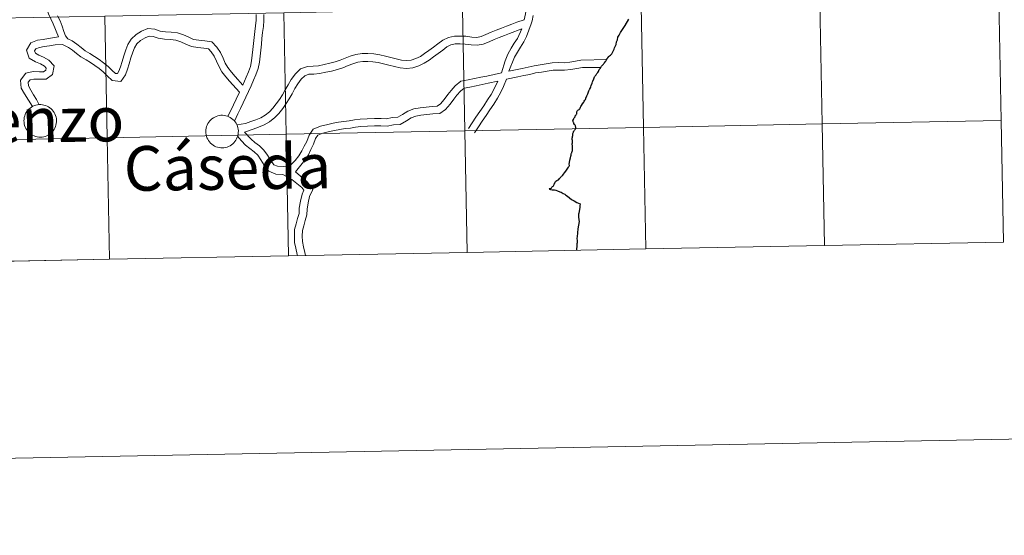
# Model space of a CAD drawing. Units: metres. Extents: x 630754 to 635265, y 4713076 to 4716131.
# Drawn here: x 631732 to 631958, y 4713076 to 4713194 of the extents above; entities that cross this region are included whole.
import ezdxf
from ezdxf.enums import TextEntityAlignment as Align

# ---------------------------------------------------------------- set-up
doc = ezdxf.new("R2010")
doc.units = ezdxf.units.M
doc.header["$MEASUREMENT"] = 0
doc.layers.add('Level 63', color=7, linetype='Continuous', lineweight=0)
doc.styles.add('Arial', font='ARIAL.TTF', dxfattribs={"height": 0.2})

msp = doc.modelspace()

# ---------------------------------------------------------------- linework, layer by layer
at = {"layer": 'Level 63', "linetype": 'Continuous', "lineweight": 0}
for p, q in [((631957.08, 4713171.15, 0.01), (631956.55, 4713199, 0.01)), ((631957.62, 4713143.28, 0.01), (631957.08, 4713171.15, 0.01)), ((631875.66, 4713141.71, 0.01), (631916.63, 4713142.49, 0.01)), ((631916.63, 4713142.49, 0.01), (631957.62, 4713143.28, 0.01)), ((631793.7, 4713140.13, 0.01), (631834.68, 4713140.92, 0.01)), ((631834.68, 4713140.92, 0.01), (631875.66, 4713141.71, 0.01)), ((631711.74, 4713138.56, 0.01), (631752.72, 4713139.35, 0.01)), ((631752.72, 4713139.35, 0.01), (631793.7, 4713140.13, 0.01))]:
    msp.add_line(p, q, dxfattribs=at)
for points in [[(630810.76, 4713076.11, 0.01), (630753.73, 4716045.57, 0.01), (635207.91, 4716131.11, 0.01), (635264.94, 4713161.65, 0.01), (630810.76, 4713076.11, 0.01)], [(631956.55, 4713199, 0.01), (631957.08, 4713171.15, 0.01), (631916.1, 4713170.36, 0.01), (631915.56, 4713198.21, 0.01), (631956.55, 4713199, 0.01)], [(631833.61, 4713196.64, 0.01), (631834.14, 4713168.79, 0.01), (631793.16, 4713168, 0.01), (631792.63, 4713195.85, 0.01), (631833.61, 4713196.64, 0.01)], [(631874.59, 4713197.43, 0.01), (631875.13, 4713169.57, 0.01), (631834.14, 4713168.79, 0.01), (631833.61, 4713196.64, 0.01), (631874.59, 4713197.43, 0.01)], [(631915.56, 4713198.21, 0.01), (631916.1, 4713170.36, 0.01), (631875.13, 4713169.57, 0.01), (631874.59, 4713197.43, 0.01), (631915.56, 4713198.21, 0.01)], [(631751.65, 4713195.07, 0.01), (631752.19, 4713167.21, 0.01), (631711.21, 4713166.42, 0.01), (631710.67, 4713194.28, 0.01), (631751.65, 4713195.07, 0.01)], [(631792.63, 4713195.85, 0.01), (631793.16, 4713168, 0.01), (631752.19, 4713167.21, 0.01), (631751.65, 4713195.07, 0.01), (631792.63, 4713195.85, 0.01)], [(631733.08, 4713171.1, 0.01), (631733.1, 4713171.47, 0.01), (631733.16, 4713171.84, 0.01), (631733.26, 4713172.2, 0.01), (631733.39, 4713172.55, 0.01), (631733.55, 4713172.88, 0.01), (631733.75, 4713173.2, 0.01), (631733.98, 4713173.49, 0.01), (631734.23, 4713173.76, 0.01), (631734.52, 4713174.01, 0.01), (631734.82, 4713174.22, 0.01), (631735.14, 4713174.4, 0.01), (631735.49, 4713174.55, 0.01), (631735.84, 4713174.67, 0.01), (631736.2, 4713174.75, 0.01), (631736.57, 4713174.79, 0.01), (631736.95, 4713174.79, 0.01), (631737.32, 4713174.76, 0.01), (631737.68, 4713174.7, 0.01), (631738.04, 4713174.59, 0.01), (631738.38, 4713174.45, 0.01), (631738.71, 4713174.28, 0.01), (631739.03, 4713174.07, 0.01), (631739.31, 4713173.84, 0.01), (631739.58, 4713173.58, 0.01), (631739.81, 4713173.29, 0.01), (631740.02, 4713172.98, 0.01), (631740.2, 4713172.65, 0.01), (631740.34, 4713172.31, 0.01), (631740.44, 4713171.95, 0.01), (631740.51, 4713171.58, 0.01), (631740.55, 4713171.21, 0.01), (631740.54, 4713170.84, 0.01), (631740.5, 4713170.47, 0.01), (631740.43, 4713170.11, 0.01), (631740.31, 4713169.75, 0.01), (631740.16, 4713169.41, 0.01), (631739.98, 4713169.08, 0.01), (631739.77, 4713168.78, 0.01), (631739.53, 4713168.5, 0.01), (631739.26, 4713168.24, 0.01), (631738.97, 4713168.01, 0.01), (631738.65, 4713167.81, 0.01), (631738.32, 4713167.64, 0.01), (631737.97, 4713167.51, 0.01), (631737.61, 4713167.41, 0.01), (631737.24, 4713167.35, 0.01), (631736.87, 4713167.33, 0.01), (631736.5, 4713167.34, 0.01), (631736.13, 4713167.39, 0.01), (631735.77, 4713167.48, 0.01), (631735.42, 4713167.6, 0.01), (631735.08, 4713167.76, 0.01), (631734.76, 4713167.95, 0.01), (631734.46, 4713168.17, 0.01), (631734.18, 4713168.41, 0.01), (631733.93, 4713168.69, 0.01), (631733.71, 4713168.99, 0.01), (631733.52, 4713169.31, 0.01), (631733.36, 4713169.65, 0.01), (631733.24, 4713170, 0.01), (631733.15, 4713170.36, 0.01), (631733.1, 4713170.73, 0.01), (631733.08, 4713171.1, 0.01)], [(631774.76, 4713168.65, 0.01), (631774.78, 4713169.02, 0.01), (631774.84, 4713169.39, 0.01), (631774.94, 4713169.75, 0.01), (631775.07, 4713170.1, 0.01), (631775.23, 4713170.43, 0.01), (631775.43, 4713170.74, 0.01), (631775.66, 4713171.04, 0.01), (631775.91, 4713171.31, 0.01), (631776.19, 4713171.55, 0.01), (631776.5, 4713171.77, 0.01), (631776.82, 4713171.95, 0.01), (631777.16, 4713172.1, 0.01), (631777.52, 4713172.22, 0.01), (631777.88, 4713172.29, 0.01), (631778.25, 4713172.34, 0.01), (631778.62, 4713172.34, 0.01), (631778.99, 4713172.31, 0.01), (631779.36, 4713172.24, 0.01), (631779.72, 4713172.14, 0.01), (631780.06, 4713172, 0.01), (631780.39, 4713171.83, 0.01), (631780.7, 4713171.62, 0.01), (631780.99, 4713171.39, 0.01), (631781.26, 4713171.12, 0.01), (631781.49, 4713170.84, 0.01), (631781.7, 4713170.53, 0.01), (631781.87, 4713170.2, 0.01), (631782.02, 4713169.85, 0.01), (631782.12, 4713169.5, 0.01), (631782.19, 4713169.13, 0.01), (631782.23, 4713168.76, 0.01), (631782.22, 4713168.39, 0.01), (631782.18, 4713168.02, 0.01), (631782.1, 4713167.65, 0.01), (631781.99, 4713167.3, 0.01), (631781.84, 4713166.96, 0.01), (631781.66, 4713166.63, 0.01), (631781.45, 4713166.33, 0.01), (631781.21, 4713166.04, 0.01), (631780.94, 4713165.79, 0.01), (631780.64, 4713165.56, 0.01), (631780.33, 4713165.36, 0.01), (631780, 4713165.19, 0.01), (631779.65, 4713165.06, 0.01), (631779.29, 4713164.96, 0.01), (631778.92, 4713164.9, 0.01), (631778.55, 4713164.88, 0.01), (631778.18, 4713164.89, 0.01), (631777.81, 4713164.94, 0.01), (631777.45, 4713165.03, 0.01), (631777.09, 4713165.15, 0.01), (631776.76, 4713165.3, 0.01), (631776.44, 4713165.49, 0.01), (631776.14, 4713165.71, 0.01), (631775.86, 4713165.96, 0.01), (631775.61, 4713166.24, 0.01), (631775.39, 4713166.54, 0.01), (631775.2, 4713166.86, 0.01), (631775.04, 4713167.19, 0.01), (631774.91, 4713167.55, 0.01), (631774.83, 4713167.91, 0.01), (631774.77, 4713168.28, 0.01), (631774.76, 4713168.65, 0.01)], [(631875.13, 4713169.57, 0.01), (631875.66, 4713141.71, 0.01), (631834.68, 4713140.92, 0.01), (631834.14, 4713168.79, 0.01), (631875.13, 4713169.57, 0.01)], [(631916.1, 4713170.36, 0.01), (631916.63, 4713142.49, 0.01), (631875.66, 4713141.71, 0.01), (631875.13, 4713169.57, 0.01), (631916.1, 4713170.36, 0.01)], [(631957.08, 4713171.15, 0.01), (631957.62, 4713143.28, 0.01), (631916.63, 4713142.49, 0.01), (631916.1, 4713170.36, 0.01), (631957.08, 4713171.15, 0.01)], [(631793.16, 4713168, 0.01), (631793.7, 4713140.13, 0.01), (631752.72, 4713139.35, 0.01), (631752.19, 4713167.21, 0.01), (631793.16, 4713168, 0.01)], [(631834.14, 4713168.79, 0.01), (631834.68, 4713140.92, 0.01), (631793.7, 4713140.13, 0.01), (631793.16, 4713168, 0.01), (631834.14, 4713168.79, 0.01)], [(631752.19, 4713167.21, 0.01), (631752.72, 4713139.35, 0.01), (631711.74, 4713138.56, 0.01), (631711.21, 4713166.42, 0.01), (631752.19, 4713167.21, 0.01)]]:
    msp.add_polyline3d(points, close=True, dxfattribs=at)
for points in [[(631847.75, 4713194.21, 0.01), (631848.04, 4713195.57, 0.01), (631848.07, 4713195.78, 0.01), (631848.53, 4713197, 0.01), (631848.86, 4713198.15, 0.01), (631849.23, 4713199.47, 0.01), (631849.49, 4713200.71, 0.01), (631849.97, 4713202.11, 0.01), (631850.5, 4713203.29, 0.01), (631851.02, 4713204.44, 0.01), (631851.52, 4713205.6, 0.01), (631852.02, 4713206.77, 0.01), (631852.56, 4713207.97, 0.01), (631853.25, 4713209.2, 0.01), (631854.05, 4713210.4, 0.01), (631854.87, 4713211.57, 0.01), (631855.79, 4713212.77, 0.01), (631856.8, 4713213.98, 0.01), (631857.95, 4713215.11, 0.01), (631858.97, 4713215.93, 0.01), (631859.96, 4713216.73, 0.01), (631861.07, 4713217.53, 0.01), (631862.28, 4713218.31, 0.01), (631865.02, 4713219.73, 0.01)], [(631730.69, 4713210.37, 0.01), (631732.71, 4713208.41, 0.01), (631733.56, 4713207.48, 0.01), (631734.34, 4713206.58, 0.01), (631735.03, 4713205.52, 0.01), (631735.73, 4713204.42, 0.01), (631736.34, 4713203.36, 0.01), (631736.68, 4713202.27, 0.01), (631737.01, 4713200.95, 0.01), (631737.38, 4713199.59, 0.01), (631737.81, 4713198.27, 0.01), (631738.22, 4713196.93, 0.01), (631738.69, 4713195.61, 0.01), (631739.26, 4713194.42, 0.01), (631739.81, 4713193.29, 0.01), (631740.99, 4713190.35, 0.01)], [(631956.55, 4713199, 0.01), (631915.56, 4713198.21, 0.01), (631916.1, 4713170.36, 0.01), (631957.08, 4713171.15, 0.01)], [(631740.79, 4713195.16, 0.01), (631741.37, 4713193.97, 0.01), (631741.87, 4713192.73, 0.01), (631742.25, 4713191.55, 0.01), (631742.59, 4713190.53, 0.01), (631743.16, 4713189.85, 0.01), (631744.13, 4713189.38, 0.01), (631745.23, 4713188.65, 0.01), (631746.21, 4713187.85, 0.01), (631747.1, 4713187.13, 0.01), (631748.21, 4713186.49, 0.01), (631749.27, 4713185.82, 0.01), (631750.29, 4713185.1, 0.01), (631751.32, 4713184.39, 0.01), (631752.37, 4713183.55, 0.01), (631753.32, 4713182.64, 0.01), (631754.04, 4713181.94, 0.01), (631754.5, 4713181.89, 0.01), (631754.87, 4713182.42, 0.01), (631755.24, 4713183.41, 0.01), (631755.6, 4713184.63, 0.01), (631755.99, 4713185.98, 0.01), (631756.42, 4713187.36, 0.01), (631756.91, 4713188.58, 0.01), (631757.66, 4713189.82, 0.01), (631758.78, 4713190.87, 0.01), (631760.07, 4713191.6, 0.01), (631761.5, 4713192.25, 0.01), (631763.09, 4713192.08, 0.01), (631764.3, 4713191.64, 0.01), (631765.5, 4713191.46, 0.01), (631766.84, 4713191.39, 0.01), (631768.27, 4713191.23, 0.01), (631769.64, 4713190.74, 0.01), (631770.89, 4713190.21, 0.01), (631771.97, 4713189.74, 0.01), (631773.18, 4713189.53, 0.01), (631774.53, 4713189.39, 0.01), (631776.19, 4713189.14, 0.01), (631777.28, 4713187.97, 0.01), (631778.17, 4713186.75, 0.01), (631778.77, 4713185.42, 0.01), (631779.24, 4713184.32, 0.01), (631779.82, 4713183.26, 0.01), (631780.66, 4713182.23, 0.01), (631781.5, 4713181.26, 0.01), (631783.28, 4713179.26, 0.01)], [(631788.11, 4713195.47, 0.01), (631788.11, 4713194.07, 0.01), (631787.97, 4713192.67, 0.01), (631787.78, 4713191.32, 0.01), (631787.65, 4713189.97, 0.01), (631787.51, 4713188.61, 0.01), (631787.37, 4713187.26, 0.01), (631787.23, 4713185.9, 0.01), (631787.06, 4713184.5, 0.01), (631786.74, 4713183.06, 0.01), (631786.25, 4713181.65, 0.01), (631785.7, 4713180.37, 0.01), (631785.17, 4713179.09, 0.01), (631784.58, 4713177.79, 0.01), (631783.97, 4713176.49, 0.01), (631783.35, 4713175.21, 0.01), (631782.73, 4713173.93, 0.01), (631782.12, 4713172.66, 0.01), (631781.33, 4713171.02, 0.01)], [(631786.3, 4713195.46, 0.01), (631786.3, 4713194.17, 0.01), (631786.15, 4713192.87, 0.01), (631785.99, 4713191.52, 0.01), (631785.84, 4713190.15, 0.01), (631785.71, 4713188.8, 0.01), (631785.57, 4713187.45, 0.01), (631785.43, 4713186.11, 0.01), (631785.28, 4713184.81, 0.01), (631784.99, 4713183.54, 0.01), (631784.55, 4713182.3, 0.01), (631784.04, 4713181.08, 0.01), (631783.28, 4713179.26, 0.01)], [(631849.33, 4713193.27, 0.01), (631849.55, 4713193.98, 0.01), (631849.83, 4713195.23, 0.01)], [(631781.9, 4713170.14, 0.01), (631783.89, 4713170.5, 0.01), (631785.06, 4713170.91, 0.01), (631786.24, 4713171.31, 0.01), (631787.39, 4713171.78, 0.01), (631788.38, 4713172.34, 0.01), (631789.36, 4713173.16, 0.01), (631790.15, 4713173.98, 0.01), (631790.94, 4713174.97, 0.01), (631791.64, 4713175.99, 0.01), (631792.32, 4713177.05, 0.01), (631793, 4713178.14, 0.01), (631793.63, 4713179.33, 0.01), (631794.34, 4713180.57, 0.01), (631795.3, 4713181.81, 0.01), (631796.51, 4713182.97, 0.01), (631798.07, 4713183.55, 0.01), (631799.42, 4713183.58, 0.01), (631800.57, 4713183.7, 0.01), (631801.89, 4713183.98, 0.01), (631803.21, 4713184.25, 0.01), (631804.46, 4713184.56, 0.01), (631805.56, 4713184.94, 0.01), (631806.7, 4713185.41, 0.01), (631807.89, 4713185.86, 0.01), (631809.18, 4713186.31, 0.01), (631810.63, 4713186.47, 0.01), (631811.95, 4713186.51, 0.01), (631813.28, 4713186.42, 0.01), (631814.66, 4713186.18, 0.01), (631815.96, 4713185.86, 0.01), (631817.19, 4713185.56, 0.01), (631818.39, 4713185.28, 0.01), (631819.61, 4713185.01, 0.01), (631820.77, 4713184.9, 0.01), (631821.88, 4713184.99, 0.01), (631822.88, 4713185.33, 0.01), (631823.95, 4713185.85, 0.01), (631824.94, 4713186.47, 0.01), (631825.92, 4713187.17, 0.01), (631826.94, 4713187.93, 0.01), (631827.97, 4713188.73, 0.01), (631829.07, 4713189.58, 0.01), (631830.39, 4713190.2, 0.01), (631831.77, 4713190.5, 0.01), (631833.12, 4713190.5, 0.01), (631834.41, 4713190.44, 0.01), (631835.72, 4713190.26, 0.01), (631836.87, 4713190.2, 0.01), (631837.87, 4713190.38, 0.01), (631839, 4713190.85, 0.01), (631840.2, 4713191.38, 0.01), (631841.37, 4713191.85, 0.01), (631842.52, 4713192.33, 0.01), (631843.7, 4713192.79, 0.01), (631844.89, 4713193.24, 0.01), (631846.07, 4713193.66, 0.01), (631847.75, 4713194.21, 0.01)], [(631783.65, 4713168.5, 0.01), (631785.65, 4713169.19, 0.01), (631786.87, 4713169.6, 0.01), (631788.18, 4713170.14, 0.01), (631789.4, 4713170.85, 0.01), (631790.6, 4713171.84, 0.01), (631791.52, 4713172.78, 0.01), (631792.41, 4713173.89, 0.01), (631793.16, 4713175.01, 0.01), (631793.85, 4713176.08, 0.01), (631794.55, 4713177.23, 0.01), (631795.21, 4713178.45, 0.01), (631795.85, 4713179.55, 0.01), (631796.65, 4713180.6, 0.01), (631797.48, 4713181.39, 0.01), (631798.42, 4713181.74, 0.01), (631799.55, 4713181.77, 0.01), (631800.85, 4713181.91, 0.01), (631802.25, 4713182.21, 0.01), (631803.6, 4713182.49, 0.01), (631804.97, 4713182.82, 0.01), (631806.2, 4713183.24, 0.01), (631807.37, 4713183.72, 0.01), (631808.51, 4713184.17, 0.01), (631809.59, 4713184.53, 0.01), (631810.76, 4713184.66, 0.01), (631811.91, 4713184.69, 0.01), (631813.06, 4713184.61, 0.01), (631814.29, 4713184.41, 0.01), (631815.54, 4713184.1, 0.01), (631816.74, 4713183.8, 0.01), (631817.99, 4713183.51, 0.01), (631819.34, 4713183.21, 0.01), (631820.77, 4713183.08, 0.01), (631822.25, 4713183.21, 0.01), (631823.58, 4713183.66, 0.01), (631824.82, 4713184.26, 0.01), (631825.95, 4713184.96, 0.01), (631827, 4713185.71, 0.01), (631828.03, 4713186.49, 0.01), (631829.08, 4713187.29, 0.01), (631830.02, 4713188.02, 0.01), (631830.97, 4713188.46, 0.01), (631831.97, 4713188.69, 0.01), (631833.07, 4713188.69, 0.01), (631834.24, 4713188.64, 0.01), (631835.57, 4713188.45, 0.01), (631836.99, 4713188.39, 0.01), (631838.37, 4713188.61, 0.01), (631839.72, 4713189.19, 0.01), (631840.9, 4713189.71, 0.01), (631842.04, 4713190.17, 0.01), (631843.21, 4713190.64, 0.01), (631844.36, 4713191.11, 0.01), (631847.21, 4713192.17, 0.01)], [(631847.21, 4713192.17, 0.01), (631846.2, 4713189.97, 0.01), (631845.48, 4713188.85, 0.01), (631844.78, 4713187.7, 0.01), (631844.01, 4713186.38, 0.01), (631843.38, 4713184.84, 0.01), (631842.57, 4713182.07, 0.01)], [(631849.33, 4713193.27, 0.01), (631848.25, 4713190.4, 0.01), (631847.67, 4713189.17, 0.01), (631846.92, 4713187.95, 0.01), (631846.24, 4713186.83, 0.01), (631845.53, 4713185.63, 0.01), (631844.21, 4713182.43, 0.01)], [(631740.99, 4713190.35, 0.01), (631738.68, 4713189.95, 0.01), (631737.49, 4713189.73, 0.01), (631736.21, 4713189.56, 0.01), (631734.66, 4713188.95, 0.01), (631733.66, 4713187.3, 0.01), (631734.31, 4713185.43, 0.01), (631735.74, 4713184.61, 0.01), (631736.86, 4713184.12, 0.01), (631737.76, 4713183.63, 0.01), (631738.2, 4713183.15, 0.01), (631738.11, 4713182.68, 0.01), (631737.59, 4713182.32, 0.01), (631736.64, 4713182.31, 0.01), (631735.19, 4713182.34, 0.01), (631733.55, 4713181.99, 0.01), (631732.31, 4713180.42, 0.01), (631732.48, 4713178.57, 0.01), (631733.18, 4713177.23, 0.01), (631735.04, 4713174.33, 0.01)], [(631741.91, 4713188.59, 0.01), (631743.29, 4713187.9, 0.01), (631744.22, 4713187.28, 0.01), (631745.15, 4713186.53, 0.01), (631746.15, 4713185.73, 0.01), (631747.32, 4713185.04, 0.01), (631748.33, 4713184.41, 0.01), (631749.33, 4713183.72, 0.01), (631750.3, 4713183.03, 0.01), (631751.27, 4713182.29, 0.01), (631752.14, 4713181.42, 0.01), (631753.28, 4713180.33, 0.01), (631755.28, 4713180.09, 0.01), (631756.37, 4713181.6, 0.01), (631756.84, 4713182.88, 0.01), (631757.22, 4713184.16, 0.01), (631757.61, 4713185.48, 0.01), (631758.01, 4713186.78, 0.01), (631758.42, 4713187.83, 0.01), (631759, 4713188.74, 0.01), (631759.8, 4713189.49, 0.01), (631760.85, 4713190.09, 0.01), (631761.77, 4713190.51, 0.01), (631762.71, 4713190.4, 0.01), (631763.89, 4713189.99, 0.01), (631765.34, 4713189.78, 0.01), (631766.7, 4713189.69, 0.01), (631767.89, 4713189.58, 0.01), (631769.02, 4713189.17, 0.01), (631770.22, 4713188.65, 0.01), (631771.47, 4713188.11, 0.01), (631772.97, 4713187.84, 0.01), (631774.32, 4713187.72, 0.01), (631775.36, 4713187.56, 0.01), (631775.97, 4713186.88, 0.01), (631776.7, 4713185.91, 0.01), (631777.23, 4713184.74, 0.01), (631777.73, 4713183.58, 0.01), (631778.43, 4713182.31, 0.01), (631779.37, 4713181.16, 0.01), (631780.23, 4713180.14, 0.01), (631782.49, 4713177.61, 0.01)], [(631741.91, 4713188.59, 0.01), (631740.22, 4713188.51, 0.01), (631738.97, 4713188.28, 0.01), (631737.75, 4713188.07, 0.01), (631736.65, 4713187.91, 0.01), (631735.8, 4713187.58, 0.01), (631735.52, 4713187.12, 0.01), (631735.7, 4713186.58, 0.01), (631736.5, 4713186.12, 0.01), (631737.6, 4713185.65, 0.01), (631738.82, 4713184.97, 0.01), (631740.02, 4713183.66, 0.01), (631739.65, 4713181.7, 0.01), (631738.17, 4713180.63, 0.01), (631736.63, 4713180.62, 0.01), (631735.36, 4713180.65, 0.01), (631734.49, 4713180.46, 0.01), (631734.05, 4713179.9, 0.01), (631734.13, 4713179.06, 0.01), (631734.65, 4713178.09, 0.01), (631735.31, 4713177.06, 0.01), (631735.95, 4713175.98, 0.01), (631736.57, 4713174.77, 0.01)], [(631865.44, 4713183.27, 0.01), (631861.09, 4713183.31, 0.01), (631859.83, 4713183.05, 0.01), (631858.44, 4713182.82, 0.01), (631856.97, 4713182.67, 0.01), (631855.66, 4713182.71, 0.01), (631854.37, 4713182.68, 0.01), (631853.05, 4713182.45, 0.01), (631851.7, 4713182.26, 0.01), (631850.37, 4713182.04, 0.01), (631849.04, 4713181.72, 0.01), (631847.66, 4713181.44, 0.01), (631846.32, 4713181.15, 0.01), (631843.73, 4713180.59, 0.01)], [(631866.78, 4713185.13, 0.01), (631860.77, 4713184.96, 0.01), (631859.53, 4713184.72, 0.01), (631858.21, 4713184.5, 0.01), (631856.91, 4713184.36, 0.01), (631855.67, 4713184.41, 0.01), (631854.2, 4713184.36, 0.01), (631852.8, 4713184.14, 0.01), (631851.44, 4713183.92, 0.01), (631850.05, 4713183.69, 0.01), (631848.67, 4713183.38, 0.01), (631847.31, 4713183.09, 0.01), (631844.21, 4713182.43, 0.01)], [(631842.57, 4713182.07, 0.01), (631839.16, 4713181.34, 0.01), (631837.79, 4713181.06, 0.01), (631836.36, 4713180.76, 0.01), (631834.92, 4713180.46, 0.01), (631833.26, 4713180.13, 0.01), (631831.95, 4713179.09, 0.01), (631831.04, 4713178.05, 0.01), (631830.26, 4713177.07, 0.01), (631829.44, 4713175.94, 0.01), (631828.57, 4713174.94, 0.01), (631827.82, 4713174.43, 0.01), (631826.65, 4713174.35, 0.01), (631825.25, 4713174.2, 0.01), (631823.88, 4713174.04, 0.01), (631822.47, 4713173.82, 0.01), (631821.07, 4713173.26, 0.01), (631819.88, 4713172.51, 0.01), (631818.83, 4713171.92, 0.01), (631817.51, 4713171.81, 0.01), (631816.22, 4713171.53, 0.01), (631814.94, 4713171.6, 0.01), (631813.41, 4713171.58, 0.01), (631811.8, 4713171.53, 0.01), (631810.19, 4713171.44, 0.01), (631808.88, 4713171.33, 0.01), (631807.67, 4713171.11, 0.01), (631806.45, 4713170.95, 0.01), (631805.2, 4713170.73, 0.01), (631803.96, 4713170.51, 0.01), (631802.72, 4713170.26, 0.01), (631801.09, 4713169.87, 0.01), (631799.36, 4713169.17, 0.01), (631798.43, 4713167.78, 0.01), (631797.92, 4713166.37, 0.01), (631797.35, 4713165.27, 0.01), (631796.82, 4713164.17, 0.01), (631796.08, 4713163.07, 0.01), (631795.26, 4713162.02, 0.01), (631793.78, 4713160.56, 0.01)], [(631841.73, 4713180.15, 0.01), (631839.51, 4713179.69, 0.01), (631838.13, 4713179.39, 0.01), (631836.72, 4713179.11, 0.01), (631835.26, 4713178.81, 0.01), (631834.01, 4713178.55, 0.01), (631833.13, 4713177.86, 0.01), (631832.35, 4713176.95, 0.01), (631831.6, 4713176.05, 0.01), (631830.77, 4713174.89, 0.01), (631829.72, 4713173.67, 0.01), (631828.4, 4713172.77, 0.01), (631826.8, 4713172.67, 0.01), (631825.45, 4713172.51, 0.01), (631824.1, 4713172.36, 0.01), (631822.92, 4713172.17, 0.01), (631821.83, 4713171.74, 0.01), (631820.75, 4713171.06, 0.01), (631819.35, 4713170.27, 0.01), (631817.77, 4713170.13, 0.01), (631816.35, 4713169.82, 0.01), (631814.91, 4713169.91, 0.01), (631813.44, 4713169.89, 0.01), (631811.87, 4713169.84, 0.01), (631810.3, 4713169.75, 0.01), (631809.11, 4713169.65, 0.01), (631807.94, 4713169.43, 0.01), (631806.71, 4713169.28, 0.01), (631805.5, 4713169.07, 0.01), (631804.29, 4713168.84, 0.01), (631803.09, 4713168.61, 0.01), (631801.61, 4713168.25, 0.01), (631800.48, 4713167.79, 0.01), (631799.95, 4713167.02, 0.01), (631799.49, 4713165.7, 0.01), (631798.87, 4713164.51, 0.01), (631798.3, 4713163.32, 0.01), (631797.44, 4713162.08, 0.01), (631795.34, 4713159.35, 0.01)], [(631841.73, 4713180.15, 0.01), (631840.89, 4713178.4, 0.01), (631840.18, 4713177.13, 0.01), (631839.35, 4713175.86, 0.01), (631838.48, 4713174.54, 0.01), (631837.61, 4713173.23, 0.01), (631836.7, 4713171.92, 0.01), (631835.84, 4713170.59, 0.01), (631834.96, 4713169.29, 0.01)], [(631843.73, 4713180.59, 0.01), (631843.03, 4713178.97, 0.01), (631842.39, 4713177.63, 0.01), (631841.63, 4713176.26, 0.01), (631840.76, 4713174.92, 0.01), (631839.88, 4713173.6, 0.01), (631839.02, 4713172.28, 0.01), (631838.11, 4713170.97, 0.01), (631837.25, 4713169.67, 0.01), (631836.37, 4713168.35, 0.01)], [(631782.49, 4713177.61, 0.01), (631781.72, 4713176, 0.01), (631781.1, 4713174.73, 0.01), (631780.48, 4713173.45, 0.01), (631779.86, 4713172.16, 0.01)], [(631875.66, 4713141.71, 0.01), (631875.13, 4713169.57, 0.01), (631834.14, 4713168.79, 0.01), (631834.68, 4713140.92, 0.01)], [(631916.63, 4713142.49, 0.01), (631916.1, 4713170.36, 0.01), (631875.13, 4713169.57, 0.01), (631875.66, 4713141.71, 0.01)], [(631957.08, 4713171.15, 0.01), (631916.1, 4713170.36, 0.01), (631916.63, 4713142.49, 0.01)], [(631793.7, 4713140.13, 0.01), (631793.16, 4713168, 0.01), (631752.19, 4713167.21, 0.01), (631752.72, 4713139.35, 0.01)], [(631782.07, 4713167.57, 0.01), (631782.98, 4713166.52, 0.01), (631783.89, 4713165.53, 0.01), (631784.9, 4713164.7, 0.01), (631785.86, 4713163.96, 0.01), (631786.68, 4713163.17, 0.01), (631787.4, 4713162.17, 0.01), (631788.18, 4713160.95, 0.01), (631789.2, 4713159.54, 0.01), (631790.85, 4713158.88, 0.01), (631792.4, 4713158.81, 0.01), (631793.44, 4713158.23, 0.01), (631794.49, 4713157.66, 0.01), (631795.66, 4713156.72, 0.01), (631796.8, 4713155.8, 0.01), (631797.25, 4713155.15, 0.01), (631796.84, 4713154.3, 0.01), (631796.51, 4713152.66, 0.01), (631796.18, 4713151.06, 0.01), (631796.14, 4713149.82, 0.01), (631795.81, 4713148.72, 0.01), (631795.47, 4713147.51, 0.01), (631795.13, 4713146.2, 0.01), (631795.08, 4713144.63, 0.01), (631795.14, 4713143.19, 0.01), (631795.39, 4713141.88, 0.01), (631795.71, 4713140.47, 0.01), (631795.78, 4713140.17, 0.01)], [(631783.65, 4713168.5, 0.01), (631785.14, 4713166.85, 0.01), (631786.04, 4713166.12, 0.01), (631787.05, 4713165.33, 0.01), (631788.06, 4713164.37, 0.01), (631788.9, 4713163.18, 0.01), (631789.69, 4713161.98, 0.01), (631790.36, 4713161.02, 0.01), (631791.24, 4713160.68, 0.01), (631793.78, 4713160.56, 0.01)], [(631834.68, 4713140.92, 0.01), (631834.14, 4713168.79, 0.01), (631793.16, 4713168, 0.01), (631793.7, 4713140.13, 0.01)], [(631752.72, 4713139.35, 0.01), (631752.19, 4713167.21, 0.01), (631711.21, 4713166.42, 0.01), (631711.74, 4713138.56, 0.01)], [(631795.34, 4713159.35, 0.01), (631798.11, 4713157.04, 0.01), (631799.34, 4713155.37, 0.01), (631798.58, 4713153.72, 0.01), (631798.27, 4713152.28, 0.01), (631797.98, 4713150.85, 0.01), (631797.94, 4713149.54, 0.01), (631797.55, 4713148.21, 0.01), (631797.22, 4713147.03, 0.01), (631796.94, 4713145.95, 0.01), (631796.9, 4713144.65, 0.01), (631796.95, 4713143.4, 0.01), (631797.17, 4713142.24, 0.01), (631797.47, 4713140.87, 0.01), (631797.62, 4713140.21, 0.01)]]:
    msp.add_polyline3d(points, dxfattribs=at)
at = {"layer": 'Level 63', "linetype": 'Continuous', "lineweight": 30}
for points in [[(631866.68, 4713185.28, 0.01), (631866.74, 4713185.39, 0.01), (631866.9, 4713185.52, 0.01), (631867.14, 4713185.78, 0.01), (631867.28, 4713185.93, 0.01), (631867.52, 4713186.14, 0.01), (631867.67, 4713186.28, 0.01), (631867.82, 4713186.44, 0.01), (631867.96, 4713186.6, 0.01), (631868.07, 4713186.88, 0.01), (631868.2, 4713187.21, 0.01), (631868.35, 4713187.47, 0.01), (631868.49, 4713187.81, 0.01), (631868.56, 4713187.98, 0.01), (631868.64, 4713188.13, 0.01), (631868.81, 4713188.6, 0.01), (631868.95, 4713189.17, 0.01), (631869.12, 4713189.65, 0.01), (631869.25, 4713190.28, 0.01), (631869.53, 4713190.7, 0.01), (631869.87, 4713191.29, 0.01), (631870.87, 4713192.89, 0.01), (631870.91, 4713192.94, 0.01), (631871.77, 4713194.37, 0.01)], [(631859.79, 4713172.94, 0.01), (631859.81, 4713173.06, 0.01), (631859.84, 4713173.17, 0.01), (631859.88, 4713173.28, 0.01), (631859.96, 4713173.42, 0.01), (631860.08, 4713173.54, 0.01), (631860.18, 4713173.61, 0.01), (631860.35, 4713173.7, 0.01), (631860.47, 4713173.79, 0.01), (631860.54, 4713173.86, 0.01), (631860.6, 4713173.99, 0.01), (631860.65, 4713174.18, 0.01), (631860.75, 4713174.35, 0.01), (631860.88, 4713174.56, 0.01), (631861.13, 4713174.97, 0.01), (631861.4, 4713175.38, 0.01), (631861.53, 4713175.57, 0.01), (631861.66, 4713175.8, 0.01), (631861.78, 4713175.99, 0.01), (631861.85, 4713176.14, 0.01), (631861.9, 4713176.29, 0.01), (631862.11, 4713176.78, 0.01), (631862.32, 4713177.25, 0.01), (631862.52, 4713177.73, 0.01), (631862.6, 4713177.96, 0.01), (631862.68, 4713178.13, 0.01), (631862.74, 4713178.25, 0.01), (631862.81, 4713178.36, 0.01), (631862.84, 4713178.41, 0.01), (631862.95, 4713178.62, 0.01), (631863.01, 4713178.77, 0.01), (631863.04, 4713178.9, 0.01), (631863.14, 4713179.15, 0.01), (631863.34, 4713179.7, 0.01), (631863.45, 4713179.98, 0.01), (631863.52, 4713180.13, 0.01), (631863.71, 4713180.66, 0.01), (631863.91, 4713181.14, 0.01), (631863.93, 4713181.22, 0.01), (631864.02, 4713181.35, 0.01), (631864.13, 4713181.49, 0.01), (631864.24, 4713181.65, 0.01), (631864.42, 4713181.91, 0.01), (631864.57, 4713182.06, 0.01), (631864.63, 4713182.16, 0.01), (631864.77, 4713182.35, 0.01), (631864.83, 4713182.51, 0.01), (631864.89, 4713182.63, 0.01), (631864.98, 4713182.8, 0.01), (631865.1, 4713182.99, 0.01), (631865.22, 4713183.17, 0.01), (631865.38, 4713183.41, 0.01), (631865.48, 4713183.57, 0.01), (631865.62, 4713183.72, 0.01), (631865.7, 4713183.8, 0.01), (631865.83, 4713183.95, 0.01), (631865.94, 4713184.05, 0.01), (631866.05, 4713184.19, 0.01), (631866.18, 4713184.37, 0.01), (631866.35, 4713184.57, 0.01), (631866.45, 4713184.71, 0.01), (631866.54, 4713184.86, 0.01), (631866.58, 4713184.93, 0.01), (631866.63, 4713185.05, 0.01), (631866.66, 4713185.19, 0.01), (631866.68, 4713185.28, 0.01)], [(631853.45, 4713155.56, 0.01), (631853.56, 4713155.55, 0.01), (631853.67, 4713155.57, 0.01), (631853.79, 4713155.59, 0.01), (631853.98, 4713155.71, 0.01), (631854.11, 4713155.88, 0.01), (631854.25, 4713156, 0.01), (631854.39, 4713156.09, 0.01), (631854.47, 4713156.18, 0.01), (631854.53, 4713156.3, 0.01), (631854.6, 4713156.51, 0.01), (631854.65, 4713156.65, 0.01), (631854.76, 4713156.8, 0.01), (631854.86, 4713157.04, 0.01), (631854.92, 4713157.15, 0.01), (631855.03, 4713157.25, 0.01), (631855.24, 4713157.38, 0.01), (631855.39, 4713157.49, 0.01), (631855.54, 4713157.54, 0.01), (631855.63, 4713157.59, 0.01), (631855.7, 4713157.65, 0.01), (631855.86, 4713157.83, 0.01), (631856.01, 4713158.02, 0.01), (631856.15, 4713158.19, 0.01), (631856.23, 4713158.29, 0.01), (631856.29, 4713158.36, 0.01), (631856.48, 4713158.46, 0.01), (631856.6, 4713158.63, 0.01), (631856.78, 4713158.86, 0.01), (631857.02, 4713159.15, 0.01), (631857.28, 4713159.51, 0.01), (631857.45, 4713159.79, 0.01), (631857.61, 4713160.01, 0.01), (631857.77, 4713160.24, 0.01), (631857.93, 4713160.45, 0.01), (631858.02, 4713160.58, 0.01), (631858.1, 4713160.65, 0.01), (631858.11, 4713160.84, 0.01), (631858.09, 4713161.14, 0.01), (631858.13, 4713161.49, 0.01), (631858.24, 4713162.03, 0.01), (631858.39, 4713162.6, 0.01), (631858.44, 4713162.97, 0.01), (631858.49, 4713163.24, 0.01), (631858.55, 4713163.49, 0.01), (631858.58, 4713163.63, 0.01), (631858.64, 4713163.77, 0.01), (631858.69, 4713163.98, 0.01), (631858.75, 4713164.08, 0.01), (631858.82, 4713164.2, 0.01), (631858.85, 4713164.41, 0.01), (631858.86, 4713164.72, 0.01), (631858.86, 4713165.14, 0.01), (631858.83, 4713165.39, 0.01), (631858.79, 4713165.57, 0.01), (631858.79, 4713165.77, 0.01), (631858.8, 4713166, 0.01), (631858.82, 4713166.28, 0.01), (631858.8, 4713166.53, 0.01), (631858.79, 4713166.77, 0.01), (631858.76, 4713166.91, 0.01), (631858.79, 4713167.11, 0.01), (631858.83, 4713167.31, 0.01), (631858.84, 4713167.49, 0.01), (631858.87, 4713167.74, 0.01), (631858.87, 4713167.9, 0.01), (631858.88, 4713168.07, 0.01), (631858.92, 4713168.2, 0.01), (631858.98, 4713168.32, 0.01), (631859.03, 4713168.44, 0.01), (631859.09, 4713168.6, 0.01), (631859.21, 4713168.78, 0.01), (631859.32, 4713168.96, 0.01), (631859.47, 4713169.09, 0.01), (631859.54, 4713169.26, 0.01), (631859.56, 4713169.44, 0.01), (631859.56, 4713169.58, 0.01), (631859.57, 4713169.64, 0.01), (631859.55, 4713169.76, 0.01), (631859.52, 4713169.93, 0.01), (631859.42, 4713170.09, 0.01), (631859.31, 4713170.27, 0.01), (631859.17, 4713170.5, 0.01), (631859.11, 4713170.6, 0.01), (631859.06, 4713170.7, 0.01), (631859, 4713170.86, 0.01), (631858.96, 4713170.99, 0.01), (631858.94, 4713171.13, 0.01), (631859.04, 4713171.38, 0.01), (631859.12, 4713171.6, 0.01), (631859.24, 4713171.74, 0.01), (631859.31, 4713171.86, 0.01), (631859.42, 4713171.98, 0.01), (631859.42, 4713172.11, 0.01), (631859.45, 4713172.2, 0.01), (631859.53, 4713172.32, 0.01), (631859.68, 4713172.48, 0.01), (631859.77, 4713172.6, 0.01), (631859.81, 4713172.7, 0.01), (631859.81, 4713172.8, 0.01), (631859.79, 4713172.94, 0.01)], [(631853.45, 4713155.56, 0.01), (631853.55, 4713155.45, 0.01), (631853.66, 4713155.38, 0.01), (631853.75, 4713155.34, 0.01), (631853.85, 4713155.31, 0.01), (631854.19, 4713155.3, 0.01), (631854.68, 4713155.27, 0.01), (631855, 4713155.18, 0.01), (631855.42, 4713155.03, 0.01), (631855.9, 4713154.83, 0.01), (631856.2, 4713154.7, 0.01), (631856.66, 4713154.43, 0.01), (631857.04, 4713154.24, 0.01), (631857.32, 4713154.03, 0.01), (631857.66, 4713153.79, 0.01), (631858.13, 4713153.45, 0.01), (631858.62, 4713153.07, 0.01), (631859.18, 4713152.73, 0.01), (631859.85, 4713152.36, 0.01), (631860.56, 4713152.03, 0.01), (631860.51, 4713151.58, 0.01), (631860.48, 4713151.21, 0.01), (631860.41, 4713150.81, 0.01), (631860.33, 4713150.32, 0.01), (631860.27, 4713149.89, 0.01), (631860.23, 4713149.68, 0.01), (631860.22, 4713149.31, 0.01), (631860.24, 4713148.84, 0.01), (631860.25, 4713148.66, 0.01), (631860.3, 4713148.4, 0.01), (631860.36, 4713147.99, 0.01), (631860.21, 4713147.2, 0.01), (631860.08, 4713146.33, 0.01), (631859.98, 4713145.42, 0.01), (631859.87, 4713144.51, 0.01), (631859.85, 4713144.22, 0.01), (631859.89, 4713143.58, 0.01), (631859.91, 4713143.28, 0.01), (631859.9, 4713143.15, 0.01), (631859.86, 4713142.92, 0.01), (631859.8, 4713142.31, 0.01), (631859.73, 4713141.75, 0.01), (631859.73, 4713141.55, 0.01), (631859.73, 4713141.4, 0.01)]]:
    msp.add_polyline3d(points, dxfattribs=at)

# ---------------------------------------------------------------- texts
at = {"layer": 'Level 63', "linetype": 'Continuous', "lineweight": 0, "style": 'Arial'}
for s, height, p in [('Gallipienzo', 10.2363, (631719.53, 4713171.03, 0.01)), ('Cáseda', 10.236, (631779.74, 4713160.44, 0.01))]:
    msp.add_text(s, height=height, rotation=0.7955, dxfattribs=at).set_placement(p, align=Align.MIDDLE_CENTER)

doc.saveas('drawing.dxf')
